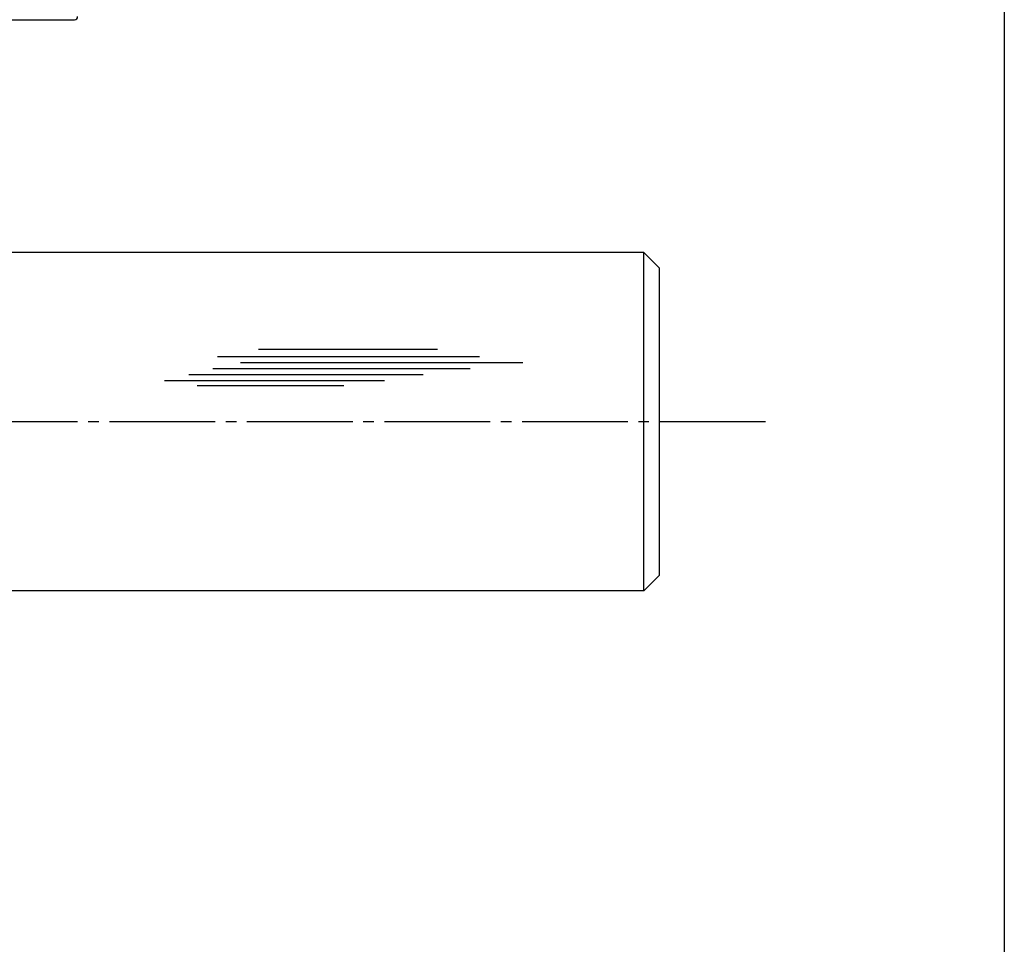
# Model space of a CAD drawing. Units: inches. Extents: x 83 to 1726, y 372 to 932.
# Drawn here: x 797 to 890, y 460 to 547 of the extents above; entities that cross this region are included whole.
import ezdxf

# ---------------------------------------------------------------- set-up
doc = ezdxf.new("R2010")
doc.units = ezdxf.units.IN
doc.header["$MEASUREMENT"] = 0
doc.linetypes.add('CENS', pattern=[13, 10, -1, 1, -1])
for name, color, linetype in [('02-実線-1', 7, 'Continuous'), ('03-細線', 1, 'Continuous'), ('06-中心線', 1, 'CENS'), ('図枠', 7, 'Continuous')]:
    doc.layers.add(name, color=color, linetype=linetype)

msp = doc.modelspace()

# ---------------------------------------------------------------- linework, layer by layer
at = {"layer": '02-実線-1'}
for p, q in [((771.265, 547.219), (802.165, 547.219)), ((855.965, 525.219), (769.965, 525.219)), ((855.965, 525.219), (857.465, 523.719)), ((855.965, 493.219), (855.965, 525.219)), ((857.465, 494.719), (857.465, 523.719)), ((857.465, 494.719), (857.465, 523.719)), ((857.465, 494.719), (855.965, 493.219)), ((855.965, 493.219), (258.965, 493.219))]:
    msp.add_line(p, q, dxfattribs=at)
msp.add_arc((802.165, 547.519), 0.3, 270, 0, dxfattribs=at)
at = {"layer": '03-細線'}
for p, q in [((819.552, 516.062), (836.482, 516.062)), ((815.688, 515.381), (840.459, 515.381)), ((817.847, 514.813), (844.55, 514.813)), ((815.234, 514.245), (839.55, 514.245)), ((810.688, 513.11), (831.483, 513.11)), ((812.961, 513.678), (835.119, 513.678)), ((813.756, 512.656), (827.619, 512.656))]:
    msp.add_line(p, q, dxfattribs=at)
at = {"layer": '06-中心線'}
msp.add_line((867.465, 509.219), (247.465, 509.219), dxfattribs=at)
at = {"layer": '図枠'}
msp.add_lwpolyline([(83.049, 932.419), (890.049, 932.419), (890.049, 372.419), (83.049, 372.419)], close=True, dxfattribs=at)

doc.saveas('drawing.dxf')
